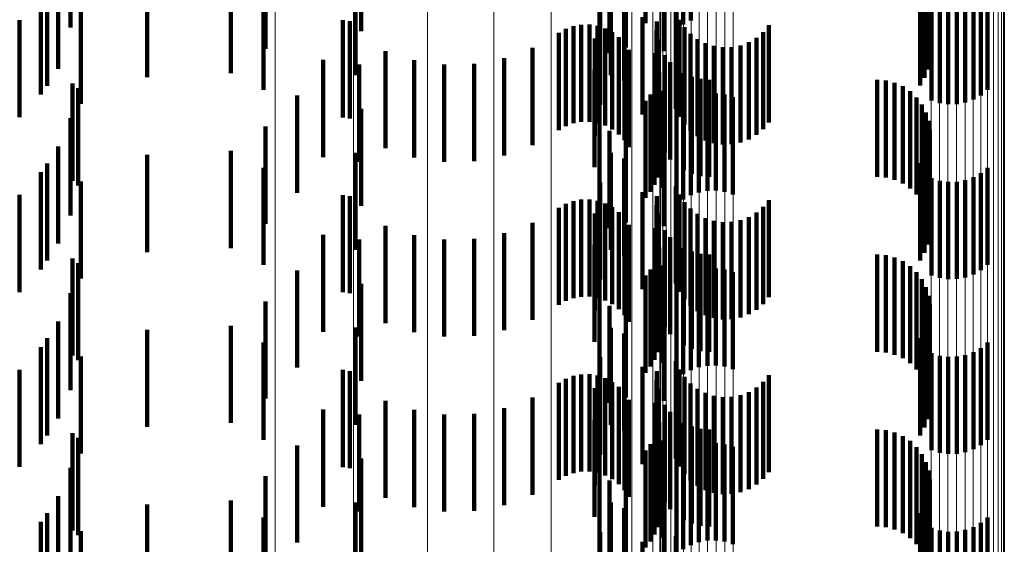
# Model space of a CAD drawing. Units: metres. Extents: x 0 to 11.3, y -0.7 to 0.7.
# Drawn here: x 0.1 to 0.1, y 0 to 0 of the extents above; entities that cross this region are included whole.
import ezdxf

# ---------------------------------------------------------------- set-up
doc = ezdxf.new("R2010")
doc.units = ezdxf.units.M
doc.linetypes.add('AUSGEZOGEN', pattern=[0])
doc.linetypes.add('VERDECKT2_S2', pattern=[0.0018, 0.001, -0.0008])
doc.layers.add('Standard', color=7, linetype='AUSGEZOGEN', lineweight=13)

msp = doc.modelspace()

# ---------------------------------------------------------------- linework, layer by layer
at = {"layer": 'Standard', "color": 253, "linetype": 'VERDECKT2_S2', "lineweight": 140, "transparency": 33554687}
for p, q in [((0.102551, -0.021467), (0.102551, -0.022467)), ((0.102628, -0.021424), (0.102628, -0.022424)), ((0.105008, -0.021489), (0.105008, -0.022489)), ((0.099232, -0.021534), (0.099232, -0.022534)), ((0.101687, -0.021542), (0.101687, -0.022454)), ((0.102482, -0.021523), (0.102482, -0.022506)), ((0.10505, -0.021571), (0.10505, -0.022571)), ((0.096241, -0.021631), (0.096241, -0.022497)), ((0.105078, -0.021658), (0.105078, -0.022658)), ((0.098248, -0.021717), (0.098248, -0.022717)), ((0.10179, -0.021761), (0.10179, -0.022761)), ((0.101961, -0.021704), (0.101961, -0.022704)), ((0.102163, -0.021704), (0.102163, -0.022451)), ((0.10235, -0.021741), (0.10235, -0.022741)), ((0.105091, -0.021749), (0.105091, -0.022749)), ((0.105088, -0.021841), (0.105088, -0.022841)), ((0.096111, -0.021922), (0.096111, -0.02247)), ((0.09789, -0.021967), (0.09789, -0.022967)), ((0.099175, -0.021986), (0.099175, -0.022986)), ((0.101804, -0.021987), (0.101804, -0.022987)), ((0.10507, -0.02193), (0.10507, -0.02293)), ((0.096001, -0.022096), (0.096001, -0.023096)), ((0.097028, -0.022008), (0.097028, -0.023008)), ((0.101942, -0.022046), (0.101942, -0.023046)), ((0.10499, -0.022095), (0.10499, -0.023095)), ((0.105037, -0.022016), (0.105037, -0.023016)), ((0.095935, -0.022187), (0.095935, -0.022447)), ((0.098229, -0.02214), (0.098229, -0.02314)), ((0.105617, -0.022196), (0.105617, -0.022446)), ((0.105686, -0.02214), (0.105686, -0.022451)), ((0.096347, -0.022282), (0.096347, -0.022923)), ((0.101696, -0.022292), (0.101696, -0.023292)), ((0.105108, -0.022248), (0.105108, -0.022441)), ((0.105193, -0.022275), (0.105193, -0.022439)), ((0.105281, -0.022287), (0.105281, -0.022438)), ((0.105369, -0.022285), (0.105369, -0.022438)), ((0.105456, -0.022269), (0.105456, -0.022439)), ((0.10554, -0.022239), (0.10554, -0.022442)), ((0.10213, -0.022391), (0.10213, -0.023391)), ((0.102476, -0.022333), (0.102476, -0.023333)), ((0.095716, -0.02242), (0.095716, -0.022426)), ((0.095716, -0.022426), (0.095716, -0.02342)), ((0.095935, -0.022447), (0.095935, -0.023187)), ((0.096111, -0.02247), (0.096111, -0.022922)), ((0.096241, -0.022497), (0.096241, -0.022497)), ((0.099043, -0.022422), (0.099043, -0.023422)), ((0.099118, -0.022433), (0.099118, -0.023433)), ((0.101341, -0.022512), (0.101341, -0.023512)), ((0.101419, -0.022483), (0.101419, -0.023483)), ((0.101501, -0.022468), (0.101501, -0.023468)), ((0.101585, -0.022467), (0.101585, -0.023467)), ((0.101667, -0.02248), (0.101667, -0.02348)), ((0.101747, -0.022507), (0.101747, -0.023507)), ((0.102278, -0.022434), (0.102278, -0.023434)), ((0.102482, -0.022506), (0.102482, -0.022506)), ((0.102512, -0.022417), (0.102512, -0.023417)), ((0.102563, -0.022494), (0.102563, -0.023494)), ((0.103433, -0.022474), (0.103433, -0.023474)), ((0.105108, -0.022441), (0.105108, -0.023248)), ((0.105193, -0.022439), (0.105193, -0.023275)), ((0.105281, -0.022438), (0.105281, -0.023287)), ((0.105369, -0.022438), (0.105369, -0.023285)), ((0.105456, -0.022439), (0.105456, -0.023269)), ((0.10554, -0.022442), (0.10554, -0.023239)), ((0.105617, -0.022446), (0.105617, -0.023196)), ((0.105686, -0.022451), (0.105686, -0.02314)), ((0.101268, -0.022553), (0.101268, -0.023553)), ((0.10164, -0.022611), (0.10164, -0.023611)), ((0.10182, -0.022546), (0.10182, -0.023546)), ((0.101887, -0.022597), (0.101887, -0.023597)), ((0.102276, -0.022525), (0.102276, -0.023525)), ((0.102289, -0.022615), (0.102289, -0.023615)), ((0.102625, -0.022561), (0.102625, -0.023561)), ((0.103304, -0.022602), (0.103304, -0.023602)), ((0.103374, -0.022544), (0.103374, -0.023544)), ((0.100997, -0.022707), (0.100997, -0.023707)), ((0.101944, -0.022658), (0.101944, -0.023658)), ((0.102698, -0.022616), (0.102698, -0.023616)), ((0.102779, -0.022659), (0.102779, -0.023659)), ((0.102866, -0.022687), (0.102866, -0.023687)), ((0.102957, -0.022701), (0.102957, -0.023701)), ((0.103049, -0.022698), (0.103049, -0.023698)), ((0.103139, -0.022681), (0.103139, -0.023681)), ((0.103225, -0.022649), (0.103225, -0.023649)), ((0.099483, -0.02274), (0.099483, -0.02374)), ((0.100705, -0.022814), (0.100705, -0.023814)), ((0.101989, -0.022728), (0.101989, -0.023728)), ((0.102263, -0.022761), (0.102263, -0.023761)), ((0.10236, -0.022782), (0.10236, -0.023782)), ((0.098841, -0.02283), (0.098841, -0.02383)), ((0.099213, -0.022879), (0.099213, -0.023879)), ((0.099779, -0.022834), (0.099779, -0.023834)), ((0.100088, -0.022879), (0.100088, -0.023879)), ((0.100399, -0.022872), (0.100399, -0.023872)), ((0.102415, -0.022854), (0.102415, -0.023854)), ((0.096347, -0.022923), (0.096347, -0.023282)), ((0.101637, -0.022934), (0.101637, -0.023934)), ((0.102304, -0.02296), (0.102304, -0.02396)), ((0.102557, -0.022967), (0.102557, -0.023967)), ((0.10264, -0.023004), (0.10264, -0.024004)), ((0.09626, -0.023074), (0.09626, -0.024074)), ((0.102256, -0.023117), (0.102256, -0.024117)), ((0.102286, -0.02304), (0.102286, -0.02404)), ((0.102728, -0.023026), (0.102728, -0.024026)), ((0.102819, -0.023034), (0.102819, -0.024034)), ((0.104547, -0.023034), (0.104547, -0.024034)), ((0.104638, -0.023042), (0.104638, -0.024042)), ((0.104727, -0.023065), (0.104727, -0.024065)), ((0.104811, -0.023102), (0.104811, -0.024102)), ((0.09632, -0.023122), (0.09632, -0.024122)), ((0.098573, -0.023198), (0.098573, -0.024198)), ((0.102214, -0.023187), (0.102214, -0.024188)), ((0.102337, -0.023148), (0.102337, -0.024148)), ((0.102712, -0.023194), (0.102712, -0.024194)), ((0.102799, -0.023178), (0.102799, -0.024178)), ((0.102887, -0.023176), (0.102887, -0.024176)), ((0.102975, -0.023188), (0.102975, -0.024188)), ((0.10306, -0.023215), (0.10306, -0.024215)), ((0.104887, -0.023153), (0.104887, -0.024153)), ((0.104953, -0.023216), (0.104953, -0.024216)), ((0.101687, -0.023254), (0.101687, -0.024254)), ((0.102163, -0.023251), (0.102163, -0.024251)), ((0.102482, -0.023323), (0.102482, -0.024323)), ((0.102551, -0.023267), (0.102551, -0.024267)), ((0.102628, -0.023224), (0.102628, -0.024224)), ((0.105008, -0.023289), (0.105008, -0.024289)), ((0.099232, -0.023334), (0.099232, -0.024334)), ((0.10505, -0.023371), (0.10505, -0.024371)), ((0.096241, -0.023431), (0.096241, -0.024431)), ((0.098248, -0.023517), (0.098248, -0.024517)), ((0.101961, -0.023505), (0.101961, -0.024505)), ((0.105078, -0.023458), (0.105078, -0.024458)), ((0.10179, -0.023561), (0.10179, -0.024561)), ((0.10235, -0.023541), (0.10235, -0.024541)), ((0.105091, -0.023549), (0.105091, -0.024549)), ((0.096111, -0.023722), (0.096111, -0.024722)), ((0.105088, -0.023641), (0.105088, -0.024641)), ((0.097028, -0.023808), (0.097028, -0.024808)), ((0.09789, -0.023767), (0.09789, -0.024767)), ((0.099175, -0.023786), (0.099175, -0.024786)), ((0.101804, -0.023787), (0.101804, -0.024787)), ((0.105037, -0.023816), (0.105037, -0.024816)), ((0.10507, -0.02373), (0.10507, -0.02473)), ((0.096001, -0.023896), (0.096001, -0.024896)), ((0.101942, -0.023846), (0.101942, -0.024846)), ((0.10499, -0.023895), (0.10499, -0.024895)), ((0.095935, -0.023987), (0.095935, -0.024987)), ((0.098229, -0.02394), (0.098229, -0.02494)), ((0.105617, -0.023996), (0.105617, -0.024996)), ((0.105686, -0.02394), (0.105686, -0.02494)), ((0.096347, -0.024082), (0.096347, -0.025082)), ((0.101696, -0.024092), (0.101696, -0.025092)), ((0.102476, -0.024133), (0.102476, -0.025133)), ((0.105108, -0.024048), (0.105108, -0.025048)), ((0.105193, -0.024075), (0.105193, -0.025075)), ((0.105281, -0.024087), (0.105281, -0.025087)), ((0.105369, -0.024085), (0.105369, -0.025085)), ((0.105456, -0.024069), (0.105456, -0.025069)), ((0.10554, -0.024039), (0.10554, -0.025039)), ((0.095716, -0.02422), (0.095716, -0.02522)), ((0.099043, -0.024222), (0.099043, -0.025222)), ((0.099118, -0.024233), (0.099118, -0.025233)), ((0.10213, -0.024191), (0.10213, -0.025191)), ((0.102278, -0.024234), (0.102278, -0.025234)), ((0.102512, -0.024217), (0.102512, -0.025217)), ((0.101341, -0.024312), (0.101341, -0.025312)), ((0.101419, -0.024283), (0.101419, -0.025283)), ((0.101501, -0.024268), (0.101501, -0.025268)), ((0.101585, -0.024267), (0.101585, -0.025267)), ((0.101667, -0.02428), (0.101667, -0.02528)), ((0.101747, -0.024307), (0.101747, -0.025307)), ((0.102276, -0.024325), (0.102276, -0.025325)), ((0.102563, -0.024294), (0.102563, -0.025294)), ((0.103433, -0.024274), (0.103433, -0.025274)), ((0.101268, -0.024353), (0.101268, -0.025353)), ((0.10164, -0.024411), (0.10164, -0.025411)), ((0.10182, -0.024346), (0.10182, -0.025346)), ((0.101887, -0.024397), (0.101887, -0.025397)), ((0.102289, -0.024415), (0.102289, -0.025415)), ((0.102625, -0.024361), (0.102625, -0.025361)), ((0.102698, -0.024416), (0.102698, -0.025416)), ((0.103304, -0.024402), (0.103304, -0.025402)), ((0.103374, -0.024344), (0.103374, -0.025344)), ((0.099483, -0.02454), (0.099483, -0.02554)), ((0.100997, -0.024507), (0.100997, -0.025507)), ((0.101944, -0.024458), (0.101944, -0.025458)), ((0.101989, -0.024528), (0.101989, -0.025528)), ((0.102779, -0.024459), (0.102779, -0.025459)), ((0.102866, -0.024487), (0.102866, -0.025487)), ((0.102957, -0.024501), (0.102957, -0.025501)), ((0.103049, -0.024498), (0.103049, -0.025498)), ((0.103139, -0.024481), (0.103139, -0.025481)), ((0.103225, -0.024449), (0.103225, -0.025449)), ((0.098841, -0.02463), (0.098841, -0.02563)), ((0.099779, -0.024634), (0.099779, -0.025634)), ((0.100705, -0.024614), (0.100705, -0.025614)), ((0.102263, -0.024561), (0.102263, -0.025561)), ((0.10236, -0.024582), (0.10236, -0.025582)), ((0.099213, -0.024679), (0.099213, -0.025679)), ((0.100088, -0.024679), (0.100088, -0.025679)), ((0.100399, -0.024672), (0.100399, -0.025672)), ((0.101637, -0.024734), (0.101637, -0.025734)), ((0.102415, -0.024654), (0.102415, -0.025654)), ((0.102286, -0.02484), (0.102286, -0.02584)), ((0.102304, -0.02476), (0.102304, -0.02576)), ((0.102557, -0.024767), (0.102557, -0.025767)), ((0.10264, -0.024804), (0.10264, -0.025804)), ((0.102728, -0.024827), (0.102728, -0.025827)), ((0.102819, -0.024834), (0.102819, -0.025834)), ((0.104547, -0.024834), (0.104547, -0.025834)), ((0.104638, -0.024842), (0.104638, -0.025842)), ((0.09626, -0.024874), (0.09626, -0.025874)), ((0.09632, -0.024922), (0.09632, -0.025922)), ((0.102256, -0.024917), (0.102256, -0.025917)), ((0.104727, -0.024865), (0.104727, -0.025865)), ((0.104811, -0.024902), (0.104811, -0.025902)), ((0.098573, -0.024998), (0.098573, -0.025998)), ((0.102214, -0.024988), (0.102214, -0.025988)), ((0.102337, -0.024948), (0.102337, -0.025948)), ((0.102628, -0.025024), (0.102628, -0.026024)), ((0.102712, -0.024994), (0.102712, -0.025994)), ((0.102799, -0.024978), (0.102799, -0.025978)), ((0.102887, -0.024976), (0.102887, -0.025976)), ((0.102975, -0.024988), (0.102975, -0.025988)), ((0.10306, -0.025015), (0.10306, -0.026015)), ((0.104887, -0.024953), (0.104887, -0.025953)), ((0.104953, -0.025016), (0.104953, -0.026016)), ((0.099232, -0.025134), (0.099232, -0.026134)), ((0.101687, -0.025054), (0.101687, -0.026054)), ((0.102163, -0.025051), (0.102163, -0.026051)), ((0.102482, -0.025123), (0.102482, -0.026123)), ((0.102551, -0.025067), (0.102551, -0.026067)), ((0.105008, -0.025089), (0.105008, -0.026089)), ((0.096241, -0.025231), (0.096241, -0.026231)), ((0.10505, -0.025171), (0.10505, -0.026171)), ((0.098248, -0.025317), (0.098248, -0.026317)), ((0.101961, -0.025304), (0.101961, -0.026304)), ((0.10235, -0.025341), (0.10235, -0.026341)), ((0.105078, -0.025258), (0.105078, -0.026258)), ((0.105091, -0.025349), (0.105091, -0.026349)), ((0.10179, -0.025361), (0.10179, -0.026361)), ((0.105088, -0.02544), (0.105088, -0.02644)), ((0.096111, -0.025522), (0.096111, -0.026522)), ((0.10507, -0.02553), (0.10507, -0.02653)), ((0.097028, -0.025608), (0.097028, -0.026608)), ((0.09789, -0.025567), (0.09789, -0.026567)), ((0.099175, -0.025586), (0.099175, -0.026586)), ((0.101804, -0.025587), (0.101804, -0.026587)), ((0.101942, -0.025646), (0.101942, -0.026646)), ((0.105037, -0.025616), (0.105037, -0.026616)), ((0.096001, -0.025696), (0.096001, -0.026696)), ((0.098229, -0.02574), (0.098229, -0.02674)), ((0.10499, -0.025695), (0.10499, -0.026695)), ((0.105686, -0.02574), (0.105686, -0.02674)), ((0.095935, -0.025787), (0.095935, -0.026787)), ((0.105108, -0.025848), (0.105108, -0.026848)), ((0.10554, -0.025839), (0.10554, -0.026839)), ((0.105617, -0.025796), (0.105617, -0.026796)), ((0.096347, -0.025882), (0.096347, -0.026882)), ((0.101696, -0.025892), (0.101696, -0.026892)), ((0.102476, -0.025933), (0.102476, -0.026933)), ((0.105193, -0.025875), (0.105193, -0.026875)), ((0.105281, -0.025887), (0.105281, -0.026887)), ((0.105369, -0.025885), (0.105369, -0.026885)), ((0.105456, -0.025869), (0.105456, -0.026869)), ((0.095716, -0.02602), (0.095716, -0.02702)), ((0.099043, -0.026022), (0.099043, -0.027022)), ((0.099118, -0.026034), (0.099118, -0.027034)), ((0.10213, -0.025991), (0.10213, -0.026991)), ((0.102278, -0.026034), (0.102278, -0.027034)), ((0.102512, -0.026017), (0.102512, -0.027017)), ((0.101268, -0.026153), (0.101268, -0.027153)), ((0.101341, -0.026112), (0.101341, -0.027112)), ((0.101419, -0.026083), (0.101419, -0.027083)), ((0.101501, -0.026068), (0.101501, -0.027068)), ((0.101585, -0.026067), (0.101585, -0.027067)), ((0.101667, -0.02608), (0.101667, -0.02708)), ((0.101747, -0.026107), (0.101747, -0.027107)), ((0.10182, -0.026146), (0.10182, -0.027146)), ((0.102276, -0.026125), (0.102276, -0.027125)), ((0.102563, -0.026094), (0.102563, -0.027094)), ((0.102625, -0.026161), (0.102625, -0.027161)), ((0.103374, -0.026144), (0.103374, -0.027144)), ((0.103433, -0.026074), (0.103433, -0.027074)), ((0.10164, -0.026211), (0.10164, -0.027211)), ((0.101887, -0.026197), (0.101887, -0.027197)), ((0.101944, -0.026258), (0.101944, -0.027258)), ((0.102289, -0.026215), (0.102289, -0.027215)), ((0.102698, -0.026216), (0.102698, -0.027216)), ((0.102779, -0.026259), (0.102779, -0.027259)), ((0.103225, -0.026249), (0.103225, -0.027249)), ((0.103304, -0.026202), (0.103304, -0.027202)), ((0.099483, -0.02634), (0.099483, -0.02734)), ((0.100997, -0.026307), (0.100997, -0.027307)), ((0.101989, -0.026328), (0.101989, -0.027328)), ((0.102263, -0.026361), (0.102263, -0.027361)), ((0.102866, -0.026287), (0.102866, -0.027287)), ((0.102957, -0.026301), (0.102957, -0.027301)), ((0.103049, -0.026298), (0.103049, -0.027298)), ((0.103139, -0.026281), (0.103139, -0.027281)), ((0.098841, -0.02643), (0.098841, -0.02743)), ((0.099779, -0.026434), (0.099779, -0.027434)), ((0.100705, -0.026414), (0.100705, -0.027414)), ((0.10236, -0.026382), (0.10236, -0.027382)), ((0.102415, -0.026454), (0.102415, -0.027454)), ((0.099213, -0.026479), (0.099213, -0.027479)), ((0.100088, -0.026479), (0.100088, -0.027479)), ((0.100399, -0.026472), (0.100399, -0.027472)), ((0.101637, -0.026534), (0.101637, -0.027534)), ((0.102304, -0.02656), (0.102304, -0.02756)), ((0.102557, -0.026567), (0.102557, -0.027567)), ((0.102286, -0.02664), (0.102286, -0.02764)), ((0.10264, -0.026604), (0.10264, -0.027604)), ((0.102728, -0.026627), (0.102728, -0.027627)), ((0.102819, -0.026634), (0.102819, -0.027634)), ((0.104547, -0.026634), (0.104547, -0.027634)), ((0.104638, -0.026642), (0.104638, -0.027642)), ((0.104727, -0.026665), (0.104727, -0.027665)), ((0.09626, -0.026674), (0.09626, -0.027674)), ((0.09632, -0.026722), (0.09632, -0.027722)), ((0.102256, -0.026717), (0.102256, -0.027717)), ((0.102337, -0.026748), (0.102337, -0.027748)), ((0.104811, -0.026702), (0.104811, -0.027702)), ((0.104887, -0.026753), (0.104887, -0.027753)), ((0.098573, -0.026799), (0.098573, -0.027799)), ((0.101687, -0.026854), (0.101687, -0.027854)), ((0.102163, -0.026851), (0.102163, -0.027851)), ((0.102214, -0.026787), (0.102214, -0.027787)), ((0.102551, -0.026867), (0.102551, -0.027867)), ((0.102628, -0.026824), (0.102628, -0.027824)), ((0.102712, -0.026794), (0.102712, -0.027794)), ((0.102799, -0.026778), (0.102799, -0.027778)), ((0.102887, -0.026776), (0.102887, -0.027776)), ((0.102975, -0.026788), (0.102975, -0.027788)), ((0.10306, -0.026815), (0.10306, -0.027815)), ((0.104953, -0.026816), (0.104953, -0.027816)), ((0.099232, -0.026934), (0.099232, -0.027934)), ((0.102482, -0.026923), (0.102482, -0.027923)), ((0.105008, -0.026889), (0.105008, -0.027889)), ((0.10505, -0.026971), (0.10505, -0.027971)), ((0.096241, -0.027031), (0.096241, -0.028031)), ((0.105078, -0.027058), (0.105078, -0.028058)), ((0.098248, -0.027117), (0.098248, -0.028117)), ((0.10179, -0.027161), (0.10179, -0.028161)), ((0.101961, -0.027104), (0.101961, -0.028104)), ((0.10235, -0.027141), (0.10235, -0.028141)), ((0.105091, -0.027149), (0.105091, -0.028149)), ((0.105088, -0.027241), (0.105088, -0.028241)), ((0.096111, -0.027322), (0.096111, -0.028322)), ((0.09789, -0.027367), (0.09789, -0.028367)), ((0.10507, -0.02733), (0.10507, -0.02833)), ((0.097028, -0.027408), (0.097028, -0.028408)), ((0.099175, -0.027386), (0.099175, -0.028386)), ((0.101804, -0.027387), (0.101804, -0.028387)), ((0.101942, -0.027446), (0.101942, -0.028446)), ((0.105037, -0.027416), (0.105037, -0.028416)), ((0.096001, -0.027496), (0.096001, -0.028496)), ((0.098229, -0.02754), (0.098229, -0.02854)), ((0.10499, -0.027495), (0.10499, -0.028495)), ((0.105686, -0.02754), (0.105686, -0.02854)), ((0.095935, -0.027587), (0.095935, -0.028587)), ((0.096347, -0.027682), (0.096347, -0.028682)), ((0.105108, -0.027648), (0.105108, -0.028648)), ((0.105193, -0.027675), (0.105193, -0.028675)), ((0.105456, -0.027669), (0.105456, -0.028669)), ((0.10554, -0.027639), (0.10554, -0.028639)), ((0.105617, -0.027596), (0.105617, -0.028596)), ((0.101696, -0.027692), (0.101696, -0.028692)), ((0.102476, -0.027733), (0.102476, -0.028733)), ((0.105281, -0.027687), (0.105281, -0.028687)), ((0.105369, -0.027685), (0.105369, -0.028685)), ((0.10213, -0.027791), (0.10213, -0.028791))]:
    msp.add_line(p, q, dxfattribs=at)
at = {"layer": 'Standard', "color": 7, "linetype": 'AUSGEZOGEN', "lineweight": 13, "transparency": 33554687}
for points in [[(0.098346, 0.031), (0.098346, 0.017449), (0.098346, 0.003783), (0.098346, -0.009989), (0.098346, -0.023857), (0.098346, -0.037812), (0.098346, -0.051843), (0.098346, -0.06594), (0.098346, -0.08009), (0.098346, -0.094282), (0.098346, -0.108504), (0.098346, -0.122744), (0.098346, -0.136987), (0.098346, -0.15122), (0.098346, -0.16543), (0.098346, -0.179604), (0.098346, -0.193725), (0.098346, -0.207781), (0.098346, -0.221755), (0.098346, -0.235635), (0.098346, -0.249403), (0.098346, -0.263047), (0.098346, -0.27655)], [(0.099156, 0.031), (0.099156, 0.017454), (0.099156, 0.003794), (0.099156, -0.009973), (0.099156, -0.023836), (0.099156, -0.037786), (0.099156, -0.051812), (0.099156, -0.065903), (0.099156, -0.080048), (0.099156, -0.094235), (0.099156, -0.108452), (0.099156, -0.122685), (0.099156, -0.136923), (0.099156, -0.151151), (0.099156, -0.165356), (0.099156, -0.179524), (0.099156, -0.19364), (0.099156, -0.20769), (0.099156, -0.22166), (0.099156, -0.235534), (0.099156, -0.249297), (0.099156, -0.262936), (0.099156, -0.276434)], [(0.099916, 0.031), (0.099916, 0.017462), (0.099916, 0.00381), (0.099916, -0.009948), (0.099916, -0.023803), (0.099916, -0.037745), (0.099916, -0.051762), (0.099916, -0.065845), (0.099916, -0.079981), (0.099916, -0.09416), (0.099916, -0.108368), (0.099916, -0.122593), (0.099916, -0.136822), (0.099916, -0.151042), (0.099916, -0.165238), (0.099916, -0.179397), (0.099916, -0.193505), (0.099916, -0.207547), (0.099916, -0.221508), (0.099916, -0.235373), (0.099916, -0.249129), (0.099916, -0.262759), (0.099916, -0.276249)], [(0.100601, 0.031), (0.100601, 0.017473), (0.100601, 0.003832), (0.100601, -0.009915), (0.100601, -0.023759), (0.100601, -0.037689), (0.100601, -0.051695), (0.100601, -0.065767), (0.100601, -0.079892), (0.100601, -0.094059), (0.100601, -0.108255), (0.100601, -0.122469), (0.100601, -0.136687), (0.100601, -0.150895), (0.100601, -0.16508), (0.100601, -0.179228), (0.100601, -0.193324), (0.100601, -0.207354), (0.100601, -0.221304), (0.100601, -0.235159), (0.100601, -0.248903), (0.100601, -0.262522), (0.100601, -0.276001)], [(0.101191, 0.031), (0.101191, 0.017487), (0.101191, 0.003859), (0.101191, -0.009875), (0.101191, -0.023705), (0.101191, -0.037621), (0.101191, -0.051614), (0.101191, -0.065671), (0.101191, -0.079782), (0.101191, -0.093935), (0.101191, -0.108118), (0.101191, -0.122317), (0.101191, -0.136521), (0.101191, -0.150715), (0.101191, -0.164886), (0.101191, -0.17902), (0.101191, -0.193102), (0.101191, -0.207119), (0.101191, -0.221055), (0.101191, -0.234896), (0.101191, -0.248626), (0.101191, -0.262232), (0.101191, -0.275698)], [(0.102311, 0.017556), (0.102311, 0.003998), (0.102311, -0.009666), (0.102311, -0.023425), (0.102311, -0.03727), (0.102311, -0.051191), (0.102311, -0.065176), (0.102311, -0.079215), (0.102311, -0.093296), (0.102311, -0.107406), (0.102311, -0.121533), (0.102311, -0.135664), (0.102311, -0.149785), (0.102311, -0.163884), (0.102311, -0.177945), (0.102311, -0.191955), (0.102311, -0.2059), (0.102311, -0.219765), (0.102311, -0.233535), (0.102311, -0.247195), (0.102311, -0.260731), (0.102311, -0.274128)], [(0.102318, 0.017619), (0.102318, 0.004125), (0.102318, -0.009474), (0.102318, -0.023168), (0.102318, -0.036948), (0.102318, -0.050803), (0.102318, -0.064723), (0.102318, -0.078695), (0.102318, -0.09271), (0.102318, -0.106753), (0.102318, -0.120813), (0.102318, -0.134878), (0.102318, -0.148932), (0.102318, -0.162964), (0.102318, -0.17696), (0.102318, -0.190904), (0.102318, -0.204783), (0.102318, -0.218582), (0.102318, -0.232287), (0.102318, -0.245883), (0.102318, -0.259355), (0.102318, -0.272689), (0.102318, -0.28587)], [(0.10234, 0.017621), (0.10234, 0.004129), (0.10234, -0.009468), (0.10234, -0.023161), (0.10234, -0.036938), (0.10234, -0.050792), (0.10234, -0.064709), (0.10234, -0.07868), (0.10234, -0.092692), (0.10234, -0.106733), (0.10234, -0.120792), (0.10234, -0.134854), (0.10234, -0.148907), (0.10234, -0.162937), (0.10234, -0.17693), (0.10234, -0.190872), (0.10234, -0.204749), (0.10234, -0.218547), (0.10234, -0.23225), (0.10234, -0.245844), (0.10234, -0.259314), (0.10234, -0.272646), (0.10234, -0.285824)], [(0.102375, 0.017623), (0.102375, 0.004133), (0.102375, -0.009463), (0.102375, -0.023153), (0.102375, -0.036929), (0.102375, -0.05078), (0.102375, -0.064696), (0.102375, -0.078665), (0.102375, -0.092675), (0.102375, -0.106715), (0.102375, -0.120771), (0.102375, -0.134831), (0.102375, -0.148882), (0.102375, -0.16291), (0.102375, -0.176902), (0.102375, -0.190842), (0.102375, -0.204717), (0.102375, -0.218513), (0.102375, -0.232214), (0.102375, -0.245806), (0.102375, -0.259275), (0.102375, -0.272604), (0.102375, -0.285781)], [(0.102423, 0.017625), (0.102423, 0.004136), (0.102423, -0.009458), (0.102423, -0.023146), (0.102423, -0.036921), (0.102423, -0.05077), (0.102423, -0.064684), (0.102423, -0.078651), (0.102423, -0.09266), (0.102423, -0.106698), (0.102423, -0.120752), (0.102423, -0.134811), (0.102423, -0.14886), (0.102423, -0.162886), (0.102423, -0.176876), (0.102423, -0.190815), (0.102423, -0.204688), (0.102423, -0.218482), (0.102423, -0.232181), (0.102423, -0.245772), (0.102423, -0.259239), (0.102423, -0.272567), (0.102423, -0.285742)], [(0.102483, 0.017626), (0.102483, 0.004139), (0.102483, -0.009453), (0.102483, -0.023141), (0.102483, -0.036913), (0.102483, -0.050761), (0.102483, -0.064674), (0.102483, -0.078639), (0.102483, -0.092646), (0.102483, -0.106683), (0.102483, -0.120736), (0.102483, -0.134793), (0.102483, -0.14884), (0.102483, -0.162865), (0.102483, -0.176853), (0.102483, -0.19079), (0.102483, -0.204662), (0.102483, -0.218455), (0.102483, -0.232152), (0.102483, -0.245741), (0.102483, -0.259207), (0.102483, -0.272534), (0.102483, -0.285707)], [(0.102553, 0.017627), (0.102553, 0.004141), (0.102553, -0.00945), (0.102553, -0.023136), (0.102553, -0.036907), (0.102553, -0.050754), (0.102553, -0.064665), (0.102553, -0.078629), (0.102553, -0.092635), (0.102553, -0.10667), (0.102553, -0.120722), (0.102553, -0.134777), (0.102553, -0.148824), (0.102553, -0.162847), (0.102553, -0.176834), (0.102553, -0.19077), (0.102553, -0.204641), (0.102553, -0.218432), (0.102553, -0.232128), (0.102553, -0.245716), (0.102553, -0.25918), (0.102553, -0.272506), (0.102553, -0.285678)], [(0.102631, 0.017628), (0.102631, 0.004143), (0.102631, -0.009447), (0.102631, -0.023132), (0.102631, -0.036902), (0.102631, -0.050748), (0.102631, -0.064658), (0.102631, -0.078621), (0.102631, -0.092626), (0.102631, -0.10666), (0.102631, -0.120711), (0.102631, -0.134766), (0.102631, -0.148811), (0.102631, -0.162833), (0.102631, -0.176819), (0.102631, -0.190754), (0.102631, -0.204624), (0.102631, -0.218414), (0.102631, -0.232109), (0.102631, -0.245696), (0.102631, -0.259159), (0.102631, -0.272484), (0.102631, -0.285656)], [(0.102715, 0.017629), (0.102715, 0.004145), (0.102715, -0.009445), (0.102715, -0.023129), (0.102715, -0.036899), (0.102715, -0.050744), (0.102715, -0.064653), (0.102715, -0.078616), (0.102715, -0.09262), (0.102715, -0.106653), (0.102715, -0.120703), (0.102715, -0.134757), (0.102715, -0.148802), (0.102715, -0.162824), (0.102715, -0.176809), (0.102715, -0.190743), (0.102715, -0.204612), (0.102715, -0.218401), (0.102715, -0.232096), (0.102715, -0.245683), (0.102715, -0.259145), (0.102715, -0.272469), (0.102715, -0.28564)], [(0.102802, 0.017629), (0.102802, 0.004145), (0.102802, -0.009444), (0.102802, -0.023128), (0.102802, -0.036897), (0.102802, -0.050742), (0.102802, -0.064651), (0.102802, -0.078613), (0.102802, -0.092617), (0.102802, -0.10665), (0.102802, -0.120699), (0.102802, -0.134753), (0.102802, -0.148797), (0.102802, -0.162819), (0.102802, -0.176803), (0.102802, -0.190737), (0.102802, -0.204606), (0.102802, -0.218395), (0.102802, -0.23209), (0.102802, -0.245675), (0.102802, -0.259137), (0.102802, -0.272461), (0.102802, -0.285632)], [(0.102891, 0.017629), (0.102891, 0.004145), (0.102891, -0.009443), (0.102891, -0.023127), (0.102891, -0.036897), (0.102891, -0.050742), (0.102891, -0.064651), (0.102891, -0.078613), (0.102891, -0.092616), (0.102891, -0.106649), (0.102891, -0.120699), (0.102891, -0.134753), (0.102891, -0.148797), (0.102891, -0.162818), (0.102891, -0.176803), (0.102891, -0.190737), (0.102891, -0.204605), (0.102891, -0.218394), (0.102891, -0.232089), (0.102891, -0.245675), (0.102891, -0.259137), (0.102891, -0.27246), (0.102891, -0.285631)], [(0.102979, 0.017629), (0.102979, 0.004145), (0.102979, -0.009444), (0.102979, -0.023129), (0.102979, -0.036898), (0.102979, -0.050743), (0.102979, -0.064653), (0.102979, -0.078615), (0.102979, -0.092619), (0.102979, -0.106652), (0.102979, -0.120702), (0.102979, -0.134756), (0.102979, -0.148801), (0.102979, -0.162823), (0.102979, -0.176808), (0.102979, -0.190742), (0.102979, -0.204611), (0.102979, -0.2184), (0.102979, -0.232095), (0.102979, -0.245681), (0.102979, -0.259143), (0.102979, -0.272467), (0.102979, -0.285638)], [(0.103064, 0.017628), (0.103064, 0.004143), (0.103064, -0.009446), (0.103064, -0.023131), (0.103064, -0.036902), (0.103064, -0.050747), (0.103064, -0.064657), (0.103064, -0.07862), (0.103064, -0.092625), (0.103064, -0.106659), (0.103064, -0.120709), (0.103064, -0.134764), (0.103064, -0.148809), (0.103064, -0.162831), (0.103064, -0.176817), (0.103064, -0.190752), (0.103064, -0.204621), (0.103064, -0.218411), (0.103064, -0.232107), (0.103064, -0.245693), (0.103064, -0.259156), (0.103064, -0.272481), (0.103064, -0.285652)], [(0.105104, 0.01761), (0.105104, 0.004106), (0.105104, -0.009503), (0.105104, -0.023207), (0.105104, -0.036997), (0.105104, -0.050862), (0.105104, -0.064792), (0.105104, -0.078775), (0.105104, -0.092799), (0.105104, -0.106853), (0.105104, -0.120923), (0.105104, -0.134998), (0.105104, -0.149063), (0.105104, -0.163105), (0.105104, -0.17711), (0.105104, -0.191065), (0.105104, -0.204954), (0.105104, -0.218763), (0.105104, -0.232478), (0.105104, -0.246084), (0.105104, -0.259566), (0.105104, -0.272909), (0.105104, -0.286099)], [(0.105189, 0.017609), (0.105189, 0.004104), (0.105189, -0.009505), (0.105189, -0.02321), (0.105189, -0.037), (0.105189, -0.050866), (0.105189, -0.064796), (0.105189, -0.07878), (0.105189, -0.092805), (0.105189, -0.106859), (0.105189, -0.12093), (0.105189, -0.135005), (0.105189, -0.149071), (0.105189, -0.163114), (0.105189, -0.17712), (0.105189, -0.191075), (0.105189, -0.204964), (0.105189, -0.218774), (0.105189, -0.23249), (0.105189, -0.246096), (0.105189, -0.259579), (0.105189, -0.272923), (0.105189, -0.286113)], [(0.105277, 0.017609), (0.105277, 0.004104), (0.105277, -0.009506), (0.105277, -0.023211), (0.105277, -0.037002), (0.105277, -0.050868), (0.105277, -0.064799), (0.105277, -0.078782), (0.105277, -0.092807), (0.105277, -0.106862), (0.105277, -0.120934), (0.105277, -0.135009), (0.105277, -0.149075), (0.105277, -0.163118), (0.105277, -0.177124), (0.105277, -0.19108), (0.105277, -0.20497), (0.105277, -0.21878), (0.105277, -0.232496), (0.105277, -0.246102), (0.105277, -0.259585), (0.105277, -0.27293), (0.105277, -0.28612)], [(0.105366, 0.017609), (0.105366, 0.004104), (0.105366, -0.009506), (0.105366, -0.023211), (0.105366, -0.037002), (0.105366, -0.050868), (0.105366, -0.064798), (0.105366, -0.078782), (0.105366, -0.092807), (0.105366, -0.106862), (0.105366, -0.120933), (0.105366, -0.135009), (0.105366, -0.149075), (0.105366, -0.163118), (0.105366, -0.177124), (0.105366, -0.191079), (0.105366, -0.204969), (0.105366, -0.218779), (0.105366, -0.232495), (0.105366, -0.246102), (0.105366, -0.259585), (0.105366, -0.272929), (0.105366, -0.28612)], [(0.105453, 0.017609), (0.105453, 0.004105), (0.105453, -0.009505), (0.105453, -0.02321), (0.105453, -0.037), (0.105453, -0.050866), (0.105453, -0.064796), (0.105453, -0.078779), (0.105453, -0.092804), (0.105453, -0.106858), (0.105453, -0.120929), (0.105453, -0.135004), (0.105453, -0.14907), (0.105453, -0.163112), (0.105453, -0.177118), (0.105453, -0.191073), (0.105453, -0.204963), (0.105453, -0.218773), (0.105453, -0.232488), (0.105453, -0.246095), (0.105453, -0.259577), (0.105453, -0.272921), (0.105453, -0.286111)], [(0.105537, 0.01761), (0.105537, 0.004106), (0.105537, -0.009503), (0.105537, -0.023207), (0.105537, -0.036997), (0.105537, -0.050862), (0.105537, -0.064791), (0.105537, -0.078774), (0.105537, -0.092798), (0.105537, -0.106851), (0.105537, -0.120922), (0.105537, -0.134996), (0.105537, -0.149061), (0.105537, -0.163103), (0.105537, -0.177108), (0.105537, -0.191062), (0.105537, -0.204951), (0.105537, -0.21876), (0.105537, -0.232475), (0.105537, -0.246081), (0.105537, -0.259563), (0.105537, -0.272906), (0.105537, -0.286096)], [(0.105615, 0.017611), (0.105615, 0.004108), (0.105615, -0.0095), (0.105615, -0.023203), (0.105615, -0.036992), (0.105615, -0.050856), (0.105615, -0.064784), (0.105615, -0.078766), (0.105615, -0.092789), (0.105615, -0.106841), (0.105615, -0.120911), (0.105615, -0.134984), (0.105615, -0.149048), (0.105615, -0.163089), (0.105615, -0.177093), (0.105615, -0.191046), (0.105615, -0.204934), (0.105615, -0.218742), (0.105615, -0.232456), (0.105615, -0.246061), (0.105615, -0.259542), (0.105615, -0.272884), (0.105615, -0.286073)], [(0.105685, 0.017612), (0.105685, 0.00411), (0.105685, -0.009496), (0.105685, -0.023198), (0.105685, -0.036986), (0.105685, -0.050848), (0.105685, -0.064775), (0.105685, -0.078756), (0.105685, -0.092778), (0.105685, -0.106829), (0.105685, -0.120897), (0.105685, -0.134969), (0.105685, -0.149032), (0.105685, -0.163071), (0.105685, -0.177074), (0.105685, -0.191026), (0.105685, -0.204913), (0.105685, -0.21872), (0.105685, -0.232432), (0.105685, -0.246036), (0.105685, -0.259515), (0.105685, -0.272856), (0.105685, -0.286044)], [(0.105745, 0.017613), (0.105745, 0.004113), (0.105745, -0.009492), (0.105745, -0.023192), (0.105745, -0.036978), (0.105745, -0.050839), (0.105745, -0.064765), (0.105745, -0.078744), (0.105745, -0.092764), (0.105745, -0.106814), (0.105745, -0.12088), (0.105745, -0.134951), (0.105745, -0.149012), (0.105745, -0.16305), (0.105745, -0.177051), (0.105745, -0.191002), (0.105745, -0.204887), (0.105745, -0.218692), (0.105745, -0.232403), (0.105745, -0.246005), (0.105745, -0.259483), (0.105745, -0.272823), (0.105745, -0.286009)], [(0.105793, 0.017615), (0.105793, 0.004117), (0.105793, -0.009487), (0.105793, -0.023185), (0.105793, -0.03697), (0.105793, -0.050829), (0.105793, -0.064753), (0.105793, -0.07873), (0.105793, -0.092749), (0.105793, -0.106797), (0.105793, -0.120862), (0.105793, -0.13493), (0.105793, -0.14899), (0.105793, -0.163026), (0.105793, -0.177026), (0.105793, -0.190974), (0.105793, -0.204858), (0.105793, -0.218661), (0.105793, -0.232371), (0.105793, -0.245971), (0.105793, -0.259447), (0.105793, -0.272785), (0.105793, -0.28597)], [(0.105829, 0.017617), (0.105829, 0.00412), (0.105829, -0.009481), (0.105829, -0.023178), (0.105829, -0.03696), (0.105829, -0.050818), (0.105829, -0.06474), (0.105829, -0.078715), (0.105829, -0.092732), (0.105829, -0.106778), (0.105829, -0.120841), (0.105829, -0.134908), (0.105829, -0.148965), (0.105829, -0.163), (0.105829, -0.176997), (0.105829, -0.190944), (0.105829, -0.204826), (0.105829, -0.218628), (0.105829, -0.232335), (0.105829, -0.245933), (0.105829, -0.259408), (0.105829, -0.272744), (0.105829, -0.285927)], [(0.10585, 0.017619), (0.10585, 0.004124), (0.10585, -0.009475), (0.10585, -0.02317), (0.10585, -0.036951), (0.10585, -0.050806), (0.10585, -0.064726), (0.10585, -0.0787), (0.10585, -0.092714), (0.10585, -0.106758), (0.10585, -0.120819), (0.10585, -0.134884), (0.10585, -0.148939), (0.10585, -0.162972), (0.10585, -0.176968), (0.10585, -0.190912), (0.10585, -0.204792), (0.10585, -0.218592), (0.10585, -0.232297), (0.10585, -0.245894), (0.10585, -0.259367), (0.10585, -0.272701), (0.10585, -0.285882)], [(0.105858, 0.017621), (0.105858, 0.004128), (0.105858, -0.009469), (0.105858, -0.023162), (0.105858, -0.036941), (0.105858, -0.050794), (0.105858, -0.064712), (0.105858, -0.078683), (0.105858, -0.092696), (0.105858, -0.106738), (0.105858, -0.120797), (0.105858, -0.13486), (0.105858, -0.148913), (0.105858, -0.162943), (0.105858, -0.176937), (0.105858, -0.19088), (0.105858, -0.204757), (0.105858, -0.218555), (0.105858, -0.232259), (0.105858, -0.245853), (0.105858, -0.259324), (0.105858, -0.272656), (0.105858, -0.285835)], [(0.10167, 0.017502), (0.10167, 0.00389), (0.10167, -0.009828), (0.10167, -0.023643), (0.10167, -0.037543), (0.10167, -0.051519), (0.10167, -0.065561), (0.10167, -0.079656), (0.10167, -0.093793), (0.10167, -0.107959), (0.10167, -0.122143), (0.10167, -0.13633), (0.10167, -0.150508), (0.10167, -0.164663), (0.10167, -0.17878), (0.10167, -0.192847), (0.10167, -0.206847), (0.10167, -0.220768), (0.10167, -0.234592), (0.10167, -0.248307), (0.10167, -0.261898), (0.10167, -0.275348)], [(0.102022, 0.017519), (0.102022, 0.003924), (0.102022, -0.009777), (0.102022, -0.023574), (0.102022, -0.037457), (0.102022, -0.051415), (0.102022, -0.065439), (0.102022, -0.079516), (0.102022, -0.093635), (0.102022, -0.107784), (0.102022, -0.12195), (0.102022, -0.136119), (0.102022, -0.150279), (0.102022, -0.164416), (0.102022, -0.178516), (0.102022, -0.192565), (0.102022, -0.206548), (0.102022, -0.22045), (0.102022, -0.234258), (0.102022, -0.247956), (0.102022, -0.261529), (0.102022, -0.274962)], [(0.102238, 0.017537), (0.102238, 0.00396), (0.102238, -0.009722), (0.102238, -0.0235), (0.102238, -0.037365), (0.102238, -0.051305), (0.102238, -0.06531), (0.102238, -0.079368), (0.102238, -0.093468), (0.102238, -0.107598), (0.102238, -0.121744), (0.102238, -0.135895), (0.102238, -0.150036), (0.102238, -0.164154), (0.102238, -0.178235), (0.102238, -0.192265), (0.102238, -0.206229), (0.102238, -0.220113), (0.102238, -0.233902), (0.102238, -0.247581), (0.102238, -0.261136), (0.102238, -0.274551)]]:
    msp.add_lwpolyline(points, dxfattribs=at)

doc.saveas('drawing.dxf')
